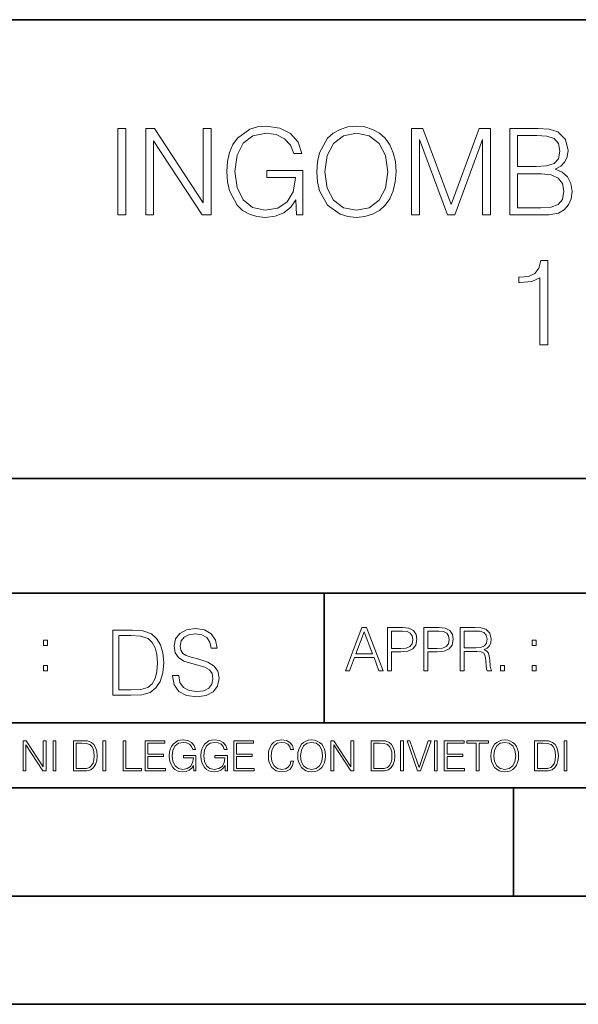
# Model space of a CAD drawing. Extents: x 0 to 420, y 0 to 297.
# Drawn here: x 291 to 317, y 0 to 46 of the extents above; entities that cross this region are included whole.
import ezdxf

# ---------------------------------------------------------------- set-up
doc = ezdxf.new("R2010")
doc.units = 0

msp = doc.modelspace()

# ---------------------------------------------------------------- linework, layer by layer
at = {"color": 7, "lineweight": 35}
for p, q in [((234.999802, 45.500252), (410, 45.500252)), ((254.999802, 24.300249), (410, 24.300249)), ((234.999802, 19.00025), (329.999786, 19.00025)), ((304.999786, 13.00025), (304.999786, 19.00025)), ((234.999802, 13.00025), (410, 13.00025)), ((25.000401, 9.99976), (410, 9.99976)), ((234.999802, 10.00025), (410, 10.00025)), ((313.75, 4.99976), (313.75, 9.99976)), ((267.5, 4.99976), (415, 4.99976)), ((0, 0), (420, 0)), ((0, 0), (420, 0))]:
    msp.add_line(p, q, dxfattribs=at)
at = {"color": 7, "lineweight": 18}
for points in [[(303.725433, 36.476517), (304.020264, 36.476517), (304.020264, 38.529369), (302.351288, 38.529369), (302.351288, 38.201134), (303.6698, 38.201134), (303.6698, 38.184444), (303.575226, 37.550232), (303.297058, 37.082916), (302.857544, 36.793625), (302.273407, 36.693485), (301.694824, 36.815876), (301.25531, 37.171928), (300.971588, 37.73938), (300.877014, 38.490425), (300.971588, 39.247032), (301.25531, 39.797798), (301.705963, 40.137157), (302.317902, 40.253986), (302.785217, 40.187225), (303.169098, 39.998074), (303.441681, 39.70322), (303.591888, 39.313789), (303.970215, 39.313789), (303.792175, 39.842304), (303.447266, 40.242859), (302.946564, 40.493206), (302.312347, 40.582218), (301.917358, 40.543278), (301.56131, 40.437572), (300.993835, 40.02589), (300.78244, 39.725475), (300.626678, 39.369423), (300.52652, 38.952179), (300.498718, 38.484863), (300.52652, 38.011982), (300.621094, 37.594738), (300.977173, 36.927143), (301.233063, 36.682358), (301.544617, 36.509895), (301.895111, 36.404194), (302.2901, 36.36525), (302.740723, 36.426449), (303.135712, 36.582218), (303.45282, 36.838131), (303.686462, 37.183052)], [(304.660065, 38.473736), (304.687866, 38.000854), (304.787994, 37.589172), (305.155182, 36.927143), (305.733765, 36.509895), (306.089813, 36.404194), (306.490356, 36.36525), (306.885376, 36.404194), (307.241425, 36.509895), (307.558533, 36.682358), (307.825562, 36.927143), (308.036957, 37.227558), (308.192749, 37.589172), (308.287323, 38.000854), (308.326263, 38.473736), (308.292877, 38.941051), (308.192749, 39.352734), (308.036957, 39.714348), (307.825562, 40.020329), (307.558533, 40.259548), (307.241425, 40.432011), (306.885376, 40.543278), (306.490356, 40.582218), (306.089813, 40.543278), (305.733765, 40.432011), (305.422211, 40.259548), (305.155182, 40.020329), (304.787994, 39.352734), (304.687866, 38.935486)], [(295.458374, 36.476517), (295.825562, 36.476517), (295.825562, 40.476517), (295.458374, 40.476517)], [(296.749054, 36.476517), (297.116241, 36.476517), (297.116241, 39.909061), (299.3638, 36.476517), (299.769928, 36.476517), (299.769928, 40.476517), (299.40274, 40.476517), (299.40274, 37.043972), (297.155182, 40.476517), (296.749054, 40.476517)], [(305.038361, 38.473736), (305.144043, 39.219215), (305.438904, 39.781105), (305.900665, 40.131592), (306.490356, 40.253986), (307.085632, 40.131592), (307.54184, 39.781105), (307.842255, 39.224777), (307.947937, 38.473736), (307.842255, 37.717129), (307.54184, 37.160801), (307.085632, 36.810314), (306.490356, 36.693485), (305.895111, 36.810314), (305.438904, 37.160801), (305.138489, 37.717129)], [(309.038361, 36.476517), (309.405518, 36.476517), (309.405518, 39.964695), (310.707336, 36.476517), (311.046692, 36.476517), (312.320679, 39.964695), (312.320679, 36.476517), (312.687866, 36.476517), (312.687866, 40.476517), (312.170471, 40.476517), (310.874237, 36.95496), (309.555725, 40.476517), (309.038361, 40.476517)], [(313.578003, 36.476517), (314.685089, 36.476517), (315.40274, 36.487644), (315.83667, 36.565529), (316.098145, 36.715736), (316.298431, 36.943832), (316.420837, 37.221996), (316.465332, 37.555794), (316.409698, 37.928532), (316.253937, 38.234512), (316.009155, 38.457047), (315.686462, 38.590565), (315.936829, 38.729645), (316.125977, 38.929924), (316.237244, 39.169144), (316.281738, 39.452873), (316.153809, 39.959133), (315.797729, 40.315182), (315.408325, 40.443138), (314.902039, 40.476517), (313.578003, 40.476517)], [(314.835297, 40.148285), (315.302612, 40.114902), (315.636414, 40.003639), (315.83667, 39.781105), (315.903442, 39.430618), (315.831116, 39.069008), (315.630859, 38.852039), (315.285919, 38.740772), (314.80191, 38.712955), (313.94516, 38.712955), (313.94516, 40.148285)], [(313.94516, 36.804749), (313.94516, 38.384724), (315.052277, 38.384724), (315.497314, 38.32909), (315.825562, 38.178883), (316.020264, 37.92297), (316.087036, 37.572483), (316.020264, 37.19418), (315.825562, 36.960522), (315.497314, 36.838131), (315.024445, 36.804749)], [(314.968811, 30.476517), (315.335999, 30.476517), (315.335999, 34.36525), (315.013336, 34.36525), (314.929871, 34.014763), (314.746277, 33.775543), (314.440308, 33.636459), (314.028625, 33.597519), (314.006378, 33.597519), (314.006378, 33.358295), (314.062012, 33.358295), (314.607208, 33.408367), (314.968811, 33.575264)], [(297.991638, 15.195244), (297.991638, 15.174381), (298.062561, 14.757135), (298.279541, 14.452546), (298.630005, 14.268957), (299.109833, 14.202198), (299.539612, 14.264785), (299.865051, 14.435856), (300.069519, 14.707066), (300.144623, 15.07007), (300.086212, 15.39135), (299.915131, 15.633352), (299.623047, 15.812768), (299.20163, 15.950459), (298.851166, 16.038082), (298.621674, 16.113186), (298.467285, 16.217497), (298.375488, 16.35936), (298.346283, 16.551294), (298.388, 16.789124), (298.521515, 16.96854), (298.738495, 17.077024), (299.034729, 17.11875), (299.343506, 17.072851), (299.577148, 16.943506), (299.719025, 16.734882), (299.773254, 16.451155), (300.057007, 16.451155), (299.981903, 16.835022), (299.781616, 17.122921), (299.468689, 17.302338), (299.047272, 17.364923), (298.634186, 17.302338), (298.325409, 17.13961), (298.129333, 16.885092), (298.062561, 16.559639), (298.11264, 16.242533), (298.262848, 16.021391), (298.517365, 15.862838), (298.880371, 15.746009), (299.164093, 15.675077), (299.47702, 15.574938), (299.694, 15.453937), (299.819153, 15.282866), (299.860901, 15.040863), (299.810822, 14.794687), (299.664795, 14.606927), (299.431122, 14.485926), (299.114014, 14.448374), (298.755188, 14.498443), (298.49231, 14.644479), (298.32959, 14.878137), (298.27536, 15.195244)], [(305.98587, 15.412767), (306.177826, 15.412767), (306.405914, 16.024729), (307.307159, 16.024729), (307.532471, 15.412767), (307.724396, 15.412767), (306.965027, 17.412767), (306.74527, 17.412767)], [(307.935822, 15.412767), (308.119385, 15.412767), (308.119385, 16.28064), (308.544983, 16.28064), (308.870453, 16.314018), (309.104095, 16.419722), (309.243195, 16.597746), (309.290466, 16.850876), (309.248749, 17.095661), (309.123566, 17.270905), (308.920502, 17.376606), (308.634003, 17.412767), (307.935822, 17.412767)], [(309.615906, 15.412767), (309.7995, 15.412767), (309.7995, 16.28064), (310.225098, 16.28064), (310.550537, 16.314018), (310.78421, 16.419722), (310.923279, 16.597746), (310.970581, 16.850876), (310.928864, 17.095661), (310.80368, 17.270905), (310.600616, 17.376606), (310.314117, 17.412767), (309.615906, 17.412767)], [(311.296021, 15.412767), (311.479614, 15.412767), (311.479614, 16.308456), (312.063751, 16.308456), (312.261261, 16.288984), (312.380859, 16.222225), (312.442078, 16.091488), (312.472656, 15.882865), (312.494934, 15.618608), (312.511597, 15.493435), (312.539429, 15.412767), (312.742493, 15.412767), (312.742493, 15.440584), (312.700775, 15.504561), (312.678497, 15.624172), (312.653473, 15.924589), (312.634003, 16.094269), (312.597839, 16.225006), (312.525513, 16.322365), (312.403137, 16.389124), (312.539429, 16.461447), (312.642334, 16.567148), (312.703552, 16.709013), (312.7258, 16.881474), (312.661804, 17.148512), (312.481018, 17.3321), (312.247345, 17.401642), (311.963623, 17.412767), (311.296021, 17.412767)], [(295.934601, 17.285646), (295.229462, 17.285646), (295.229462, 14.285647), (296.055603, 14.285647), (296.564636, 14.30651), (296.952698, 14.414993), (297.219727, 14.623617), (297.420013, 14.924034), (297.541016, 15.312073), (297.582733, 15.791906), (297.541016, 16.238359), (297.432526, 16.609709), (297.253113, 16.905952), (297.015259, 17.122921), (296.618896, 17.260612), (296.139069, 17.285646)], [(295.504852, 14.531822), (295.504852, 17.039473), (296.055603, 17.039473), (296.514587, 17.01861), (296.865051, 16.905952), (297.052826, 16.726538), (297.18634, 16.480362), (297.269806, 16.167427), (297.299011, 15.783561), (297.269806, 15.383005), (297.18634, 15.061726), (297.044464, 14.81555), (296.844208, 14.644479), (296.518738, 14.548512), (296.084808, 14.531822)], [(306.467102, 16.188845), (306.85376, 17.218052), (307.243195, 16.188845)], [(308.119385, 16.444756), (308.119385, 17.24865), (308.625641, 17.24865), (308.837067, 17.223616), (308.984497, 17.151293), (309.070709, 17.0289), (309.101318, 16.853657), (309.065155, 16.661724), (308.965027, 16.536551), (308.792542, 16.464228), (308.54776, 16.444756)], [(309.7995, 16.444756), (309.7995, 17.24865), (310.305756, 17.24865), (310.517181, 17.223616), (310.664612, 17.151293), (310.750824, 17.0289), (310.781433, 16.853657), (310.74527, 16.661724), (310.645142, 16.536551), (310.472656, 16.464228), (310.227875, 16.444756)], [(311.479614, 16.472572), (311.479614, 17.24865), (311.999786, 17.24865), (312.216766, 17.237524), (312.386444, 17.17911), (312.494934, 17.051155), (312.536652, 16.87591), (312.503265, 16.689541), (312.408691, 16.564367), (312.244568, 16.492044), (312.010925, 16.472572)], [(292.026215, 16.581057), (292.209808, 16.581057), (292.209808, 16.828623), (292.026215, 16.828623)], [(314.620087, 16.581057), (314.80368, 16.581057), (314.80368, 16.828623), (314.620087, 16.828623)], [(292.026215, 15.412767), (292.209808, 15.412767), (292.209808, 15.660334), (292.026215, 15.660334)], [(313.151398, 15.412767), (313.334961, 15.412767), (313.334961, 15.660334), (313.151398, 15.660334)], [(314.620087, 15.412767), (314.80368, 15.412767), (314.80368, 15.660334), (314.620087, 15.660334)], [(291.086395, 10.781829), (291.214905, 10.781829), (291.214905, 11.98322), (292.001556, 10.781829), (292.143707, 10.781829), (292.143707, 12.181828), (292.015198, 12.181828), (292.015198, 10.980438), (291.228546, 12.181828), (291.086395, 12.181828)], [(292.466919, 10.781829), (292.595459, 10.781829), (292.595459, 12.181828), (292.466919, 12.181828)], [(293.734528, 12.181828), (293.405457, 12.181828), (293.405457, 10.781829), (293.790985, 10.781829), (294.028534, 10.791565), (294.209625, 10.842191), (294.334259, 10.939548), (294.427704, 11.079742), (294.484192, 11.260827), (294.503662, 11.48475), (294.484192, 11.693094), (294.433563, 11.866391), (294.349823, 12.004639), (294.238831, 12.10589), (294.053864, 12.170146), (293.829926, 12.181828)], [(293.533966, 10.89671), (293.533966, 12.066947), (293.790985, 12.066947), (294.005188, 12.057211), (294.168732, 12.004639), (294.256348, 11.920911), (294.318665, 11.806029), (294.357605, 11.659993), (294.371246, 11.480855), (294.357605, 11.293929), (294.318665, 11.143998), (294.252472, 11.029117), (294.158997, 10.949284), (294.007141, 10.904499), (293.804626, 10.89671)], [(294.772369, 10.781829), (294.900879, 10.781829), (294.900879, 12.181828), (294.772369, 12.181828)], [(295.710876, 10.781829), (296.557892, 10.781829), (296.557892, 10.89671), (295.839386, 10.89671), (295.839386, 12.181828), (295.710876, 12.181828)], [(296.723389, 10.781829), (297.663879, 10.781829), (297.663879, 10.89671), (296.851898, 10.89671), (296.851898, 11.443859), (297.572357, 11.443859), (297.572357, 11.558742), (296.851898, 11.558742), (296.851898, 12.066947), (297.640503, 12.066947), (297.640503, 12.181828), (296.723389, 12.181828)], [(298.972351, 10.781829), (299.075562, 10.781829), (299.075562, 11.500327), (298.491394, 11.500327), (298.491394, 11.385445), (298.952881, 11.385445), (298.952881, 11.379603), (298.919769, 11.157629), (298.822418, 10.994068), (298.66861, 10.892817), (298.464142, 10.857768), (298.261658, 10.900605), (298.107819, 11.025223), (298.008514, 11.223831), (297.975403, 11.486697), (298.008514, 11.751509), (298.107819, 11.944277), (298.265533, 12.063053), (298.479736, 12.103943), (298.64328, 12.080577), (298.777649, 12.014374), (298.873047, 11.911175), (298.925629, 11.774875), (299.058044, 11.774875), (298.995728, 11.959854), (298.875, 12.100049), (298.699768, 12.187671), (298.477783, 12.218824), (298.339539, 12.205194), (298.214905, 12.168199), (298.016296, 12.02411), (297.942322, 11.918963), (297.887787, 11.794346), (297.852753, 11.64831), (297.843018, 11.48475), (297.852753, 11.319242), (297.885834, 11.173205), (298.010468, 10.939548), (298.100037, 10.853873), (298.209076, 10.793511), (298.331726, 10.756516), (298.470001, 10.742886), (298.627716, 10.764304), (298.765961, 10.818825), (298.876953, 10.908394), (298.95874, 11.029117)], [(300.430786, 10.781829), (300.533966, 10.781829), (300.533966, 11.500327), (299.949829, 11.500327), (299.949829, 11.385445), (300.411316, 11.385445), (300.411316, 11.379603), (300.378204, 11.157629), (300.280853, 10.994068), (300.127014, 10.892817), (299.922577, 10.857768), (299.720062, 10.900605), (299.566223, 11.025223), (299.466919, 11.223831), (299.433838, 11.486697), (299.466919, 11.751509), (299.566223, 11.944277), (299.723969, 12.063053), (299.938141, 12.103943), (300.101715, 12.080577), (300.236053, 12.014374), (300.331482, 11.911175), (300.384033, 11.774875), (300.516449, 11.774875), (300.454132, 11.959854), (300.333405, 12.100049), (300.158173, 12.187671), (299.936188, 12.218824), (299.797943, 12.205194), (299.67334, 12.168199), (299.474731, 12.02411), (299.400726, 11.918963), (299.346222, 11.794346), (299.311157, 11.64831), (299.301422, 11.48475), (299.311157, 11.319242), (299.344269, 11.173205), (299.468872, 10.939548), (299.558441, 10.853873), (299.66748, 10.793511), (299.790161, 10.756516), (299.928406, 10.742886), (300.086121, 10.764304), (300.224365, 10.818825), (300.335358, 10.908394), (300.417145, 11.029117)], [(300.818268, 10.781829), (301.758728, 10.781829), (301.758728, 10.89671), (300.946777, 10.89671), (300.946777, 11.443859), (301.667206, 11.443859), (301.667206, 11.558742), (300.946777, 11.558742), (300.946777, 12.066947), (301.735352, 12.066947), (301.735352, 12.181828), (300.818268, 12.181828)], [(303.464417, 11.239408), (303.425476, 11.077795), (303.33786, 10.957072), (303.207397, 10.88308), (303.039948, 10.857768), (302.837463, 10.898658), (302.685577, 11.019381), (302.588196, 11.21799), (302.555115, 11.486697), (302.588196, 11.751509), (302.683624, 11.944277), (302.833557, 12.063053), (303.036072, 12.103943), (303.19574, 12.080577), (303.322296, 12.014374), (303.409912, 11.909228), (303.450806, 11.772927), (303.577362, 11.772927), (303.53064, 11.955959), (303.419647, 12.096154), (303.252197, 12.185723), (303.036072, 12.218824), (302.782928, 12.168199), (302.677795, 12.107838), (302.588196, 12.02411), (302.465546, 11.794346), (302.432434, 11.64831), (302.422699, 11.48475), (302.432434, 11.317295), (302.465546, 11.171259), (302.586273, 10.937601), (302.779022, 10.791565), (303.032166, 10.742886), (303.256073, 10.777935), (303.427429, 10.873344), (303.540375, 11.029117), (303.591003, 11.239408)], [(303.777924, 11.480855), (303.787659, 11.315348), (303.822693, 11.171259), (303.951233, 10.939548), (304.153717, 10.793511), (304.27832, 10.756516), (304.418518, 10.742886), (304.556763, 10.756516), (304.681396, 10.793511), (304.792389, 10.853873), (304.885864, 10.939548), (304.959839, 11.044694), (305.014343, 11.171259), (305.047455, 11.315348), (305.061096, 11.480855), (305.049408, 11.644416), (305.014343, 11.788505), (304.959839, 11.91507), (304.885864, 12.022162), (304.792389, 12.10589), (304.681396, 12.166252), (304.556763, 12.205194), (304.418518, 12.218824), (304.27832, 12.205194), (304.153717, 12.166252), (304.044678, 12.10589), (303.951233, 12.022162), (303.822693, 11.788505), (303.787659, 11.642468)], [(303.910339, 11.480855), (303.947327, 11.741774), (304.050537, 11.938436), (304.212128, 12.061106), (304.418518, 12.103943), (304.626892, 12.061106), (304.78656, 11.938436), (304.891693, 11.74372), (304.92868, 11.480855), (304.891693, 11.216043), (304.78656, 11.021328), (304.626892, 10.898658), (304.418518, 10.857768), (304.210205, 10.898658), (304.050537, 11.021328), (303.945374, 11.216043)], [(305.312256, 10.781829), (305.440796, 10.781829), (305.440796, 11.98322), (306.227417, 10.781829), (306.369568, 10.781829), (306.369568, 12.181828), (306.241058, 12.181828), (306.241058, 10.980438), (305.454407, 12.181828), (305.312256, 12.181828)], [(307.498932, 12.181828), (307.169861, 12.181828), (307.169861, 10.781829), (307.555389, 10.781829), (307.792938, 10.791565), (307.97403, 10.842191), (308.098633, 10.939548), (308.192108, 11.079742), (308.248566, 11.260827), (308.268066, 11.48475), (308.248566, 11.693094), (308.197937, 11.866391), (308.114227, 12.004639), (308.003235, 12.10589), (307.818237, 12.170146), (307.59433, 12.181828)], [(307.29837, 10.89671), (307.29837, 12.066947), (307.555389, 12.066947), (307.769592, 12.057211), (307.933136, 12.004639), (308.020752, 11.920911), (308.083069, 11.806029), (308.122009, 11.659993), (308.135651, 11.480855), (308.122009, 11.293929), (308.083069, 11.143998), (308.016876, 11.029117), (307.923401, 10.949284), (307.771515, 10.904499), (307.569031, 10.89671)], [(308.536743, 10.781829), (308.665283, 10.781829), (308.665283, 12.181828), (308.536743, 12.181828)], [(309.317566, 10.781829), (309.455811, 10.781829), (309.940643, 12.181828), (309.810181, 12.181828), (309.387665, 10.94539), (308.965118, 12.181828), (308.83078, 12.181828)], [(310.104187, 10.781829), (310.232727, 10.781829), (310.232727, 12.181828), (310.104187, 12.181828)], [(310.555939, 10.781829), (311.496399, 10.781829), (311.496399, 10.89671), (310.684448, 10.89671), (310.684448, 11.443859), (311.404907, 11.443859), (311.404907, 11.558742), (310.684448, 11.558742), (310.684448, 12.066947), (311.473053, 12.066947), (311.473053, 12.181828), (310.555939, 12.181828)], [(312.03186, 10.781829), (312.1604, 10.781829), (312.1604, 12.066947), (312.596558, 12.066947), (312.596558, 12.181828), (311.595703, 12.181828), (311.595703, 12.066947), (312.03186, 12.066947)], [(312.709473, 11.480855), (312.719238, 11.315348), (312.754272, 11.171259), (312.882782, 10.939548), (313.085266, 10.793511), (313.2099, 10.756516), (313.350098, 10.742886), (313.488342, 10.756516), (313.612976, 10.793511), (313.723938, 10.853873), (313.817413, 10.939548), (313.891418, 11.044694), (313.945923, 11.171259), (313.979034, 11.315348), (313.992645, 11.480855), (313.980957, 11.644416), (313.945923, 11.788505), (313.891418, 11.91507), (313.817413, 12.022162), (313.723938, 12.10589), (313.612976, 12.166252), (313.488342, 12.205194), (313.350098, 12.218824), (313.2099, 12.205194), (313.085266, 12.166252), (312.976257, 12.10589), (312.882782, 12.022162), (312.754272, 11.788505), (312.719238, 11.642468)], [(312.841888, 11.480855), (312.878876, 11.741774), (312.982086, 11.938436), (313.143707, 12.061106), (313.350098, 12.103943), (313.558441, 12.061106), (313.718109, 11.938436), (313.823242, 11.74372), (313.86026, 11.480855), (313.823242, 11.216043), (313.718109, 11.021328), (313.558441, 10.898658), (313.350098, 10.857768), (313.141754, 10.898658), (312.982086, 11.021328), (312.876953, 11.216043)], [(315.059692, 12.181828), (314.730621, 12.181828), (314.730621, 10.781829), (315.11615, 10.781829), (315.353699, 10.791565), (315.53479, 10.842191), (315.659424, 10.939548), (315.752869, 11.079742), (315.809326, 11.260827), (315.828827, 11.48475), (315.809326, 11.693094), (315.758728, 11.866391), (315.674988, 12.004639), (315.563995, 12.10589), (315.379028, 12.170146), (315.15509, 12.181828)], [(314.859131, 10.89671), (314.859131, 12.066947), (315.11615, 12.066947), (315.330353, 12.057211), (315.493896, 12.004639), (315.581543, 11.920911), (315.643829, 11.806029), (315.68277, 11.659993), (315.696411, 11.480855), (315.68277, 11.293929), (315.643829, 11.143998), (315.577637, 11.029117), (315.484161, 10.949284), (315.332275, 10.904499), (315.129791, 10.89671)], [(316.097534, 10.781829), (316.226044, 10.781829), (316.226044, 12.181828), (316.097534, 12.181828)]]:
    msp.add_lwpolyline(points, close=True, dxfattribs=at)

doc.saveas('drawing.dxf')
